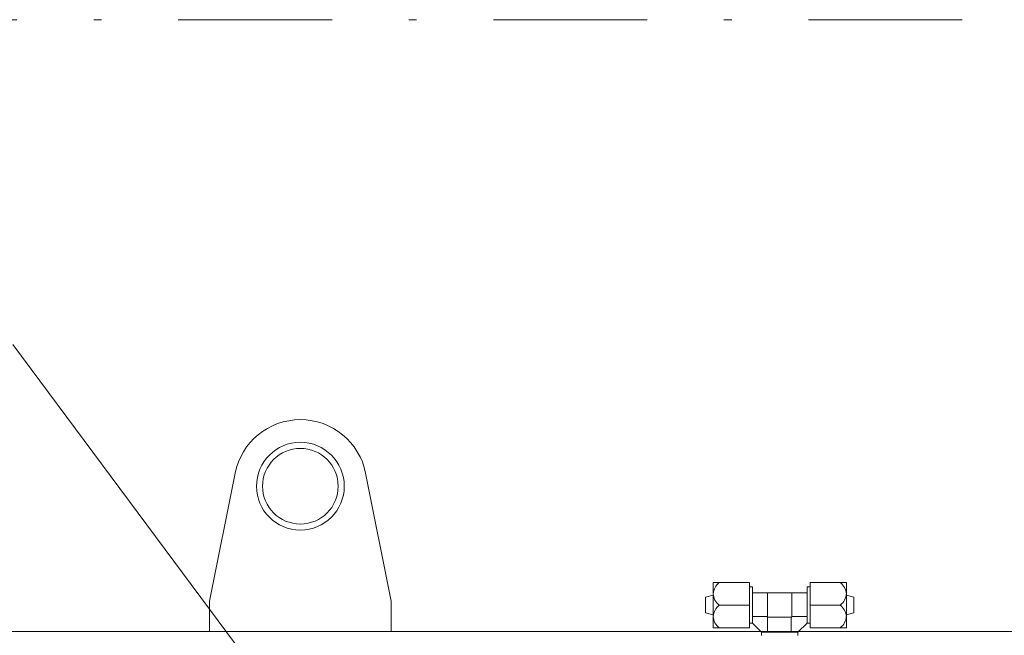
# Model space of a CAD drawing. Units: millimetres. Extents: x -747 to -538, y 182 to 338.
# Drawn here: x -639 to -626, y 285 to 293 of the extents above; entities that cross this region are included whole.
import ezdxf

# ---------------------------------------------------------------- set-up
doc = ezdxf.new("R2010")
doc.units = ezdxf.units.MM
doc.linetypes.add('DASHDOT', pattern=[1, 0.5, -0.25, 0, -0.25])
doc.linetypes.add('SLD-Solid', pattern=[0])
doc.layers.add('CENTER', color=7, linetype='Continuous')

msp = doc.modelspace()

# ---------------------------------------------------------------- linework, layer by layer
at = {"color": 7, "lineweight": 20}
msp.add_line((-638.605, 289.113), (-634.654, 283.802), dxfattribs=at)
at = {"color": 7, "linetype": 'SLD-Solid', "lineweight": 20}
for p, q in [((-635.713, 287.439), (-636.045, 285.773)), ((-633.682, 285.773), (-634.014, 287.439)), ((-629.491, 286.018), (-629.491, 285.428)), ((-629.412, 286.018), (-629.491, 286.018)), ((-629.019, 286.018), (-629.412, 286.018)), ((-629.019, 285.428), (-629.019, 286.018)), ((-629.019, 285.959), (-628.98, 285.959)), ((-628.98, 285.492), (-628.98, 285.959)), ((-628.232, 285.959), (-628.271, 285.959)), ((-628.271, 285.492), (-628.271, 285.959)), ((-628.232, 286.018), (-627.838, 286.018)), ((-628.232, 285.428), (-628.232, 286.018)), ((-627.838, 286.018), (-627.759, 286.018)), ((-627.759, 286.018), (-627.759, 285.428)), ((-629.59, 285.827), (-629.491, 285.851)), ((-629.59, 285.827), (-629.59, 285.62)), ((-628.98, 285.881), (-628.271, 285.881)), ((-628.783, 285.881), (-628.783, 285.369)), ((-628.468, 285.566), (-628.468, 285.881)), ((-627.661, 285.827), (-627.759, 285.851)), ((-627.661, 285.827), (-627.661, 285.62)), ((-636.045, 285.773), (-636.045, 285.38)), ((-633.682, 285.38), (-633.682, 285.773)), ((-629.019, 285.723), (-629.412, 285.723)), ((-628.232, 285.723), (-627.838, 285.723)), ((-629.491, 285.595), (-629.59, 285.62)), ((-628.98, 285.573), (-628.783, 285.573)), ((-628.783, 285.566), (-628.468, 285.566)), ((-628.476, 285.566), (-628.476, 285.369)), ((-628.271, 285.573), (-628.468, 285.573)), ((-627.759, 285.595), (-627.661, 285.62)), ((-628.98, 285.487), (-629.019, 285.487)), ((-628.98, 285.487), (-628.98, 285.492)), ((-628.862, 285.369), (-628.98, 285.487)), ((-628.389, 285.369), (-628.271, 285.487)), ((-628.271, 285.487), (-628.271, 285.492)), ((-628.271, 285.487), (-628.232, 285.487)), ((-616.295, 285.38), (-652.785, 285.38)), ((-636.045, 285.38), (-633.682, 285.38)), ((-629.491, 285.428), (-629.412, 285.428)), ((-629.019, 285.428), (-629.412, 285.428)), ((-628.862, 285.369), (-628.862, 285.329)), ((-628.394, 285.369), (-628.862, 285.369)), ((-628.394, 285.369), (-628.389, 285.369)), ((-628.389, 285.329), (-628.389, 285.369)), ((-628.232, 285.428), (-627.838, 285.428)), ((-627.759, 285.428), (-627.838, 285.428))]:
    msp.add_line(p, q, dxfattribs=at)
for radius in [0.571, 0.492]:
    msp.add_circle((-634.863, 287.269), radius, dxfattribs=at)
for centre, radius, start, end in [((-634.863, 287.269), 0.866, 11.2635, 168.7365), ((-629.271, 285.847), 0.222, 129.6612, 173.9652), ((-627.98, 285.847), 0.222, 6.0348, 50.3388), ((-629.295, 285.881), 0.197, 183.0306, 233.343), ((-627.956, 285.881), 0.197, 306.657, 356.9694), ((-629.271, 285.552), 0.222, 129.6618, 173.9646), ((-627.98, 285.552), 0.222, 6.0354, 50.3382), ((-629.295, 285.586), 0.197, 183.0306, 233.343), ((-627.956, 285.586), 0.197, 306.657, 356.9694)]:
    msp.add_arc(centre, radius, start, end, dxfattribs=at)
at = {"layer": 'CENTER', "color": 7, "linetype": 'DASHDOT', "lineweight": 20, "ltscale": 4}
msp.add_line((-661.051, 293.338), (-588.359, 293.338), dxfattribs=at)

doc.saveas('drawing.dxf')
